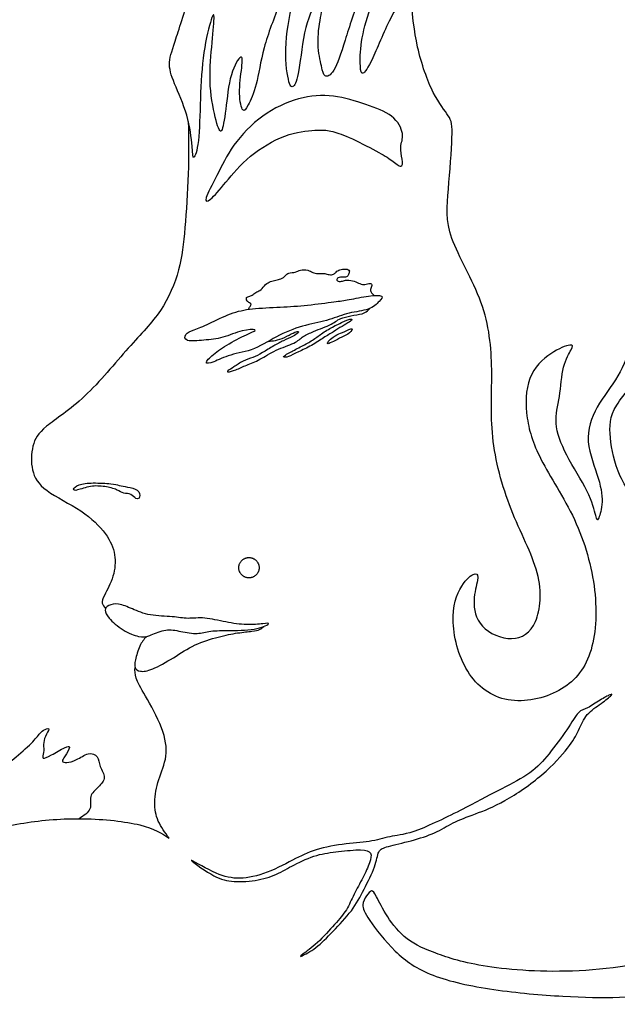
# Model space of a CAD drawing. Units: millimetres. Extents: x -104 to 101, y -71 to 75.
# Drawn here: x 62 to 77, y 17 to 41 of the extents above; entities that cross this region are included whole.
import ezdxf

# ---------------------------------------------------------------- set-up
doc = ezdxf.new("R2010")
doc.units = ezdxf.units.MM
doc.header["$MEASUREMENT"] = 0
doc.layers.add('DV1_Layer_1', color=7, linetype='Continuous')

msp = doc.modelspace()

# ---------------------------------------------------------------- linework, layer by layer
at = {"layer": 'DV1_Layer_1', "color": 5, "linetype": 'Continuous'}
for points, knots in [([(74.76, 49.101), (74.431, 48.708), (73.417, 47.556), (72.236, 46.709), (71.615, 46.417), (70.993, 46.125), (70.34, 45.966), (69.663, 45.566), (68.986, 45.167), (68.285, 44.528), (67.785, 43.941), (67.285, 43.355), (66.688, 42.285), (66.424, 41.355), (66.323, 41.039), (66.223, 40.723), (66.153, 40.556), (66.143, 40.393), (66.132, 40.23), (66.23, 39.91), (66.494, 39.341), (66.577, 39.053), (66.66, 38.765), (66.695, 38.473), (66.712, 38.275), (66.73, 38.077), (66.73, 37.973), (66.757, 37.99), (66.785, 38.008), (66.841, 38.147), (66.872, 38.414), (66.903, 38.681), (66.91, 39.077), (66.924, 39.476), (66.938, 39.876), (66.959, 40.278), (67.011, 40.636), (67.063, 40.994), (67.146, 41.306), (67.198, 41.466), (67.25, 41.626), (67.271, 41.633), (67.268, 41.497), (67.264, 41.362), (67.237, 41.084), (67.209, 40.775), (67.181, 40.466), (67.125, 39.785), (67.264, 39.133), (67.32, 38.921), (67.375, 38.709), (67.417, 38.612), (67.455, 38.667), (67.493, 38.723), (67.528, 38.931), (67.563, 39.206), (67.598, 39.48), (67.632, 39.82), (67.705, 40.074), (67.778, 40.327), (67.889, 40.494), (67.941, 40.521), (67.993, 40.549), (67.986, 40.438), (67.966, 40.254), (67.945, 40.07), (67.91, 39.813), (67.914, 39.605), (67.917, 39.397), (67.959, 39.237), (67.997, 39.188), (68.035, 39.14), (68.07, 39.202), (68.129, 39.317), (68.188, 39.431), (68.355, 39.765), (68.438, 40.403), (68.535, 40.761), (68.632, 41.119), (68.785, 41.514), (68.934, 41.879), (69.084, 42.244), (69.229, 42.577), (69.313, 42.712), (69.396, 42.848), (69.417, 42.785), (69.403, 42.657), (69.389, 42.528), (69.341, 42.334), (69.271, 42.018), (69.202, 41.702), (69.111, 41.264), (69.087, 40.876), (69.063, 40.487), (69.104, 40.146), (69.146, 39.962), (69.188, 39.778), (69.229, 39.751), (69.275, 39.789), (69.32, 39.827), (69.368, 39.931), (69.413, 40.205), (69.459, 40.48), (69.5, 40.924), (69.587, 41.268), (69.674, 41.612), (69.806, 41.855), (69.893, 41.959), (69.979, 42.063), (70.021, 42.028), (70.025, 41.942), (70.028, 41.855), (69.959, 41.577), (69.854, 40.827), (69.952, 40.438), (69.983, 40.299), (70.014, 40.16), (70.042, 39.994), (70.209, 40.049), (70.295, 40.195), (70.382, 40.341), (70.472, 40.605), (70.58, 40.949), (70.688, 41.292), (70.813, 41.716), (70.976, 42.077), (71.139, 42.438), (71.34, 42.737), (71.49, 42.941), (71.639, 43.146), (71.736, 43.257), (71.792, 43.289), (71.847, 43.32), (71.875, 43.223), (71.681, 42.903), (71.566, 42.653), (71.452, 42.403), (71.32, 42.063), (71.215, 41.754), (71.111, 41.445), (71.035, 41.167), (70.997, 40.917), (70.959, 40.667), (70.959, 40.445), (70.965, 40.303), (70.972, 40.16), (70.986, 40.098), (71.031, 40.115), (71.077, 40.133), (71.153, 40.23), (71.281, 40.508), (71.41, 40.785), (71.59, 41.244), (71.754, 41.549), (71.917, 41.855), (72.063, 42.007), (72.142, 42.06), (72.222, 42.112), (72.236, 42.063), (72.26, 41.834), (72.285, 41.605), (72.32, 41.195), (72.413, 40.775), (72.507, 40.355), (72.66, 39.924), (72.809, 39.629), (72.958, 39.334), (73.25, 39.015), (73.292, 38.806), (73.281, 38.487), (73.271, 38.167), (73.229, 37.633), (73.191, 37.192), (73.153, 36.751), (73.118, 36.404), (73.281, 35.942), (73.444, 35.48), (73.806, 34.904), (74.014, 34.331), (74.222, 33.758), (74.278, 33.189), (74.285, 32.63), (74.292, 32.071), (74.25, 31.522), (74.312, 30.928), (74.375, 30.335), (74.542, 29.696), (74.774, 29.109), (75.007, 28.522), (75.305, 27.988), (75.434, 27.498), (75.562, 27.008), (75.521, 26.564), (75.392, 26.272), (75.264, 25.981), (75.049, 25.842), (74.788, 25.838), (74.528, 25.835), (73.917, 26.099), (73.833, 26.585), (73.84, 26.797), (73.847, 27.008), (73.958, 27.37), (73.917, 27.536), (73.694, 27.397), (73.573, 27.227), (73.451, 27.057), (73.319, 26.786), (73.309, 26.394), (73.299, 26.002), (73.41, 25.488), (73.635, 25.088), (73.861, 24.689), (74.542, 24.12), (75.528, 24.3), (75.913, 24.491), (76.298, 24.682), (76.576, 24.974), (76.739, 25.394), (76.903, 25.814), (76.951, 26.363), (76.896, 26.949), (76.84, 27.536), (76.521, 28.786), (75.812, 29.842), (75.58, 30.276), (75.347, 30.71), (75.236, 31.05), (75.184, 31.404), (75.132, 31.758), (75.146, 32.494), (75.576, 32.897), (75.778, 33.032), (75.979, 33.168), (76.354, 33.307), (76.333, 33.182), (76.153, 32.904), (76.101, 32.692), (76.048, 32.48), (76.035, 32.196), (75.996, 31.953), (75.958, 31.71), (75.896, 31.508), (75.913, 31.272), (75.93, 31.036), (76.028, 30.765), (76.184, 30.467), (76.34, 30.168), (76.555, 29.842), (76.691, 29.567), (76.826, 29.293), (76.882, 29.071), (76.913, 28.949), (76.944, 28.828), (76.958, 28.786), (77.104, 29.182), (77.062, 29.612), (76.979, 29.887), (76.896, 30.161), (76.75, 30.494), (76.726, 30.807), (76.701, 31.119), (76.896, 31.703), (77.521, 32.453), (77.743, 33.036), (77.802, 33.289), (77.861, 33.543), (77.868, 33.758), (77.892, 33.873), (77.916, 33.987), (77.958, 34.001), (77.982, 33.97), (78.007, 33.939), (78.014, 33.862), (78.068, 33.645), (78.122, 33.428), (78.224, 33.069), (77.974, 32.368), (77.622, 32.025), (77.443, 31.732), (77.264, 31.439), (77.257, 31.196), (77.284, 30.908), (77.312, 30.619), (77.375, 30.286), (77.534, 29.942), (77.694, 29.599), (77.951, 29.244), (78.215, 28.922), (78.479, 28.599), (78.75, 28.307), (78.92, 28.033), (79.09, 27.758), (79.159, 27.501), (79.191, 27.258), (79.222, 27.015), (79.215, 26.786), (79.211, 26.654), (79.208, 26.522), (79.208, 26.488), (79.288, 26.515), (79.368, 26.543), (79.527, 26.633), (79.656, 26.863), (79.784, 27.092), (79.979, 27.828), (79.59, 28.564), (79.382, 28.935), (79.173, 29.307), (78.729, 30.057), (78.757, 30.668), (78.847, 30.949), (78.937, 31.23), (79.104, 31.487), (79.191, 31.716), (79.277, 31.946), (79.291, 32.348), (79.361, 32.362), (79.385, 32.279), (79.409, 32.196), (79.423, 32.022), (79.385, 31.807), (79.347, 31.591), (79.166, 31.078), (79.236, 30.453), (79.416, 30.206), (79.597, 29.96), (79.923, 29.779), (80.159, 29.623), (80.395, 29.467), (80.687, 29.203), (80.756, 28.856), (80.711, 28.609), (80.666, 28.363), (80.541, 28.043), (80.437, 27.72), (80.333, 27.397), (80.166, 26.745), (80.194, 26.175), (80.288, 25.89), (80.382, 25.606), (80.555, 25.321), (80.628, 25.297), (80.701, 25.272), (80.673, 25.509), (80.645, 25.783), (80.618, 26.057), (80.59, 26.37), (80.663, 26.623), (80.736, 26.877), (80.909, 27.071), (81.079, 27.283), (81.25, 27.495), (81.416, 27.724), (81.503, 27.977), (81.59, 28.231), (81.604, 28.786), (81.673, 28.814), (81.704, 28.72), (81.736, 28.626), (81.791, 28.224), (81.583, 27.328), (81.333, 26.814), (81.329, 26.522), (81.326, 26.231), (81.444, 25.904), (81.538, 25.599), (81.631, 25.293), (81.77, 24.724), (81.562, 23.953), (81.451, 23.8), (81.479, 23.755), (81.506, 23.71), (81.618, 23.696), (81.739, 23.783), (81.861, 23.87), (81.993, 24.057), (82.083, 24.255), (82.173, 24.453), (82.222, 24.661), (82.288, 24.755), (82.354, 24.849), (82.437, 24.828), (82.482, 24.738), (82.527, 24.647), (82.534, 24.488), (82.527, 24.255), (82.52, 24.023), (82.499, 23.717), (82.548, 23.443), (82.597, 23.168), (82.715, 22.925), (82.885, 22.783), (83.055, 22.641), (83.277, 22.599), (83.517, 22.516), (83.756, 22.432), (84.013, 22.307), (84.228, 22.297), (84.444, 22.287), (84.617, 22.391), (84.767, 22.571), (84.916, 22.752), (85.166, 23.266), (84.971, 23.696), (84.784, 23.901), (84.597, 24.106), (84.041, 24.495), (83.763, 24.939), (83.711, 25.21), (83.659, 25.481), (83.694, 25.8), (83.864, 26.109), (84.034, 26.418), (84.34, 26.717), (84.513, 26.977), (84.687, 27.238), (84.728, 27.46), (84.805, 27.79), (84.881, 28.119), (85.103, 28.994), (85.964, 29.592), (86.336, 29.991), (86.707, 30.39), (87.02, 30.89), (87.298, 31.623), (87.575, 32.355), (87.819, 33.321), (88.072, 34.334), (88.325, 35.348), (88.589, 36.411), (88.877, 37.004), (89.166, 37.598), (89.478, 37.723), (89.777, 37.81), (90.075, 37.897), (90.36, 37.945), (90.586, 38.192), (90.811, 38.438), (90.978, 38.883), (91.155, 39.331), (91.332, 39.778), (91.707, 40.681), (91.971, 41.445), (91.94, 41.966), (91.909, 42.487), (91.714, 43.146), (91.697, 43.709), (91.679, 44.271), (91.999, 45.202), (92.436, 46.181), (92.006, 47.278), (91.659, 47.865), (91.311, 48.452), (90.353, 49.701), (89.916, 52.118), (90.103, 54.201), (89.534, 54.979), (89.218, 55.316), (88.902, 55.652), (88.555, 55.937), (88.051, 56.128), (87.548, 56.319), (86.888, 56.416), (85.992, 56.413), (85.096, 56.409), (82.833, 56.201), (81.624, 55.798), (81.191, 55.573), (80.756, 55.347), (80.493, 55.097), (80.204, 54.767), (79.916, 54.437), (79.604, 54.028), (79.26, 53.562), (78.916, 53.097), (78.541, 52.576), (78.041, 52.121), (77.541, 51.667), (76.916, 51.278), (76.455, 50.92), (75.993, 50.562), (75.694, 50.236), (75.469, 49.969), (75.243, 49.701), (75.09, 49.493), (74.76, 49.101)], [0, 0, 0, 0, 0.005208, 0.010417, 0.010417, 0.010417, 0.015625, 0.015625, 0.015625, 0.020833, 0.020833, 0.020833, 0.026042, 0.03125, 0.03125, 0.03125, 0.036458, 0.036458, 0.036458, 0.041667, 0.046875, 0.046875, 0.046875, 0.052083, 0.052083, 0.052083, 0.057292, 0.057292, 0.057292, 0.0625, 0.0625, 0.0625, 0.067708, 0.067708, 0.067708, 0.072917, 0.072917, 0.072917, 0.078125, 0.078125, 0.078125, 0.083333, 0.083333, 0.083333, 0.088542, 0.088542, 0.088542, 0.09375, 0.098958, 0.098958, 0.098958, 0.104167, 0.104167, 0.104167, 0.109375, 0.109375, 0.109375, 0.114583, 0.114583, 0.114583, 0.119792, 0.119792, 0.119792, 0.125, 0.125, 0.125, 0.130208, 0.130208, 0.130208, 0.135417, 0.135417, 0.135417, 0.140625, 0.140625, 0.140625, 0.145833, 0.151042, 0.151042, 0.151042, 0.15625, 0.15625, 0.15625, 0.161458, 0.161458, 0.161458, 0.166667, 0.166667, 0.166667, 0.171875, 0.171875, 0.171875, 0.177083, 0.177083, 0.177083, 0.182292, 0.182292, 0.182292, 0.1875, 0.1875, 0.1875, 0.192708, 0.192708, 0.192708, 0.197917, 0.197917, 0.197917, 0.203125, 0.203125, 0.203125, 0.208333, 0.208333, 0.208333, 0.213542, 0.21875, 0.223958, 0.223958, 0.223958, 0.229167, 0.234375, 0.234375, 0.234375, 0.239583, 0.239583, 0.239583, 0.244792, 0.244792, 0.244792, 0.25, 0.25, 0.25, 0.255208, 0.255208, 0.255208, 0.260417, 0.265625, 0.265625, 0.265625, 0.270833, 0.270833, 0.270833, 0.276042, 0.276042, 0.276042, 0.28125, 0.28125, 0.28125, 0.286458, 0.286458, 0.286458, 0.291667, 0.291667, 0.291667, 0.296875, 0.296875, 0.296875, 0.302083, 0.302083, 0.302083, 0.307292, 0.307292, 0.307292, 0.3125, 0.3125, 0.3125, 0.317708, 0.317708, 0.317708, 0.322917, 0.328125, 0.328125, 0.328125, 0.333333, 0.333333, 0.333333, 0.338542, 0.338542, 0.338542, 0.34375, 0.34375, 0.34375, 0.348958, 0.348958, 0.348958, 0.354167, 0.354167, 0.354167, 0.359375, 0.359375, 0.359375, 0.364583, 0.364583, 0.364583, 0.369792, 0.369792, 0.369792, 0.375, 0.375, 0.375, 0.380208, 0.385417, 0.385417, 0.385417, 0.390625, 0.395833, 0.401042, 0.401042, 0.401042, 0.40625, 0.40625, 0.40625, 0.411458, 0.411458, 0.411458, 0.416667, 0.421875, 0.421875, 0.421875, 0.427083, 0.427083, 0.427083, 0.432292, 0.432292, 0.432292, 0.4375, 0.442708, 0.442708, 0.442708, 0.447917, 0.447917, 0.447917, 0.453125, 0.458333, 0.458333, 0.458333, 0.463542, 0.46875, 0.473958, 0.473958, 0.473958, 0.479167, 0.479167, 0.479167, 0.484375, 0.484375, 0.484375, 0.489583, 0.489583, 0.489583, 0.494792, 0.494792, 0.494792, 0.5, 0.5, 0.5, 0.505208, 0.510417, 0.515625, 0.515625, 0.515625, 0.520833, 0.520833, 0.520833, 0.526042, 0.53125, 0.536458, 0.536458, 0.536458, 0.541667, 0.541667, 0.541667, 0.546875, 0.546875, 0.546875, 0.552083, 0.552083, 0.552083, 0.557292, 0.557292, 0.5625, 0.5625, 0.5625, 0.567708, 0.567708, 0.567708, 0.572917, 0.572917, 0.572917, 0.578125, 0.578125, 0.578125, 0.583333, 0.583333, 0.583333, 0.588542, 0.588542, 0.588542, 0.59375, 0.59375, 0.59375, 0.598958, 0.598958, 0.598958, 0.604167, 0.604167, 0.604167, 0.609375, 0.614583, 0.614583, 0.614583, 0.619792, 0.625, 0.625, 0.625, 0.630208, 0.630208, 0.630208, 0.635417, 0.640625, 0.640625, 0.640625, 0.645833, 0.645833, 0.645833, 0.651042, 0.65625, 0.65625, 0.65625, 0.661458, 0.661458, 0.661458, 0.666667, 0.671875, 0.671875, 0.671875, 0.677083, 0.677083, 0.677083, 0.682292, 0.6875, 0.6875, 0.6875, 0.692708, 0.692708, 0.692708, 0.697917, 0.697917, 0.697917, 0.703125, 0.703125, 0.703125, 0.708333, 0.708333, 0.708333, 0.713542, 0.713542, 0.713542, 0.71875, 0.723958, 0.723958, 0.723958, 0.729167, 0.734375, 0.739583, 0.739583, 0.739583, 0.744792, 0.744792, 0.744792, 0.75, 0.755208, 0.760417, 0.760417, 0.760417, 0.765625, 0.765625, 0.765625, 0.770833, 0.770833, 0.770833, 0.776042, 0.776042, 0.776042, 0.78125, 0.78125, 0.78125, 0.786458, 0.786458, 0.786458, 0.791667, 0.791667, 0.791667, 0.796875, 0.796875, 0.796875, 0.802083, 0.802083, 0.802083, 0.807292, 0.807292, 0.807292, 0.8125, 0.8125, 0.8125, 0.817708, 0.822917, 0.822917, 0.822917, 0.828125, 0.833333, 0.833333, 0.833333, 0.838542, 0.838542, 0.838542, 0.84375, 0.84375, 0.84375, 0.848958, 0.848958, 0.848958, 0.854167, 0.859375, 0.859375, 0.859375, 0.864583, 0.864583, 0.864583, 0.869792, 0.869792, 0.869792, 0.875, 0.875, 0.875, 0.880208, 0.880208, 0.880208, 0.885417, 0.885417, 0.885417, 0.890625, 0.890625, 0.890625, 0.895833, 0.901042, 0.901042, 0.901042, 0.90625, 0.90625, 0.90625, 0.911458, 0.916667, 0.921875, 0.921875, 0.921875, 0.927083, 0.932292, 0.9375, 0.942708, 0.942708, 0.942708, 0.947917, 0.947917, 0.947917, 0.953125, 0.953125, 0.953125, 0.958333, 0.963542, 0.963542, 0.963542, 0.96875, 0.96875, 0.96875, 0.973958, 0.973958, 0.973958, 0.979167, 0.979167, 0.979167, 0.984375, 0.984375, 0.984375, 0.989583, 0.989583, 0.989583, 1, 1, 1, 1]), ([(69.811, 38.677), (69.622, 38.667), (69.349, 38.636), (68.76, 38.418), (68.444, 38.23), (68.188, 38.017), (67.931, 37.804), (67.734, 37.565), (67.405, 37.17), (67.273, 37.014), (67.181, 36.938), (67.09, 36.862), (67.038, 36.865), (67.07, 36.974), (67.103, 37.084), (67.221, 37.298), (67.341, 37.536), (67.46, 37.773), (67.582, 38.033), (67.959, 38.56), (68.216, 38.826), (68.501, 39.033), (68.787, 39.239), (69.103, 39.384), (69.406, 39.467), (69.709, 39.55), (70, 39.571), (70.568, 39.502), (70.845, 39.412), (71.358, 39.239), (71.594, 39.156), (71.919, 38.899), (72.009, 38.726), (72.028, 38.591), (72.048, 38.456), (71.996, 38.359), (71.985, 38.255), (71.975, 38.151), (72.006, 38.04), (72.037, 37.849), (72.037, 37.77), (71.992, 37.768), (71.947, 37.766), (71.857, 37.842), (71.758, 37.913), (71.66, 37.984), (71.552, 38.05), (71.36, 38.154), (71.168, 38.258), (70.89, 38.4), (70.478, 38.584), (70.343, 38.625), (70.223, 38.651), (70.104, 38.677), (70, 38.688), (69.811, 38.677)], [0, 0, 0, 0, 0.045455, 0.045455, 0.090909, 0.090909, 0.090909, 0.136364, 0.136364, 0.181818, 0.181818, 0.181818, 0.227273, 0.227273, 0.227273, 0.272727, 0.272727, 0.272727, 0.318182, 0.318182, 0.363636, 0.363636, 0.363636, 0.409091, 0.409091, 0.409091, 0.454545, 0.454545, 0.5, 0.5, 0.545455, 0.545455, 0.590909, 0.590909, 0.590909, 0.636364, 0.636364, 0.636364, 0.681818, 0.681818, 0.727273, 0.727273, 0.727273, 0.772727, 0.772727, 0.772727, 0.818182, 0.818182, 0.818182, 0.863636, 0.863636, 0.909091, 0.909091, 0.909091, 1, 1, 1, 1]), ([(66.618, 38.895), (66.624, 38.465), (66.63, 38.035), (66.615, 37.575), (66.601, 37.114), (66.566, 36.623), (66.498, 35.812), (66.465, 35.491), (66.278, 34.805), (66.123, 34.44), (65.699, 33.809), (65.43, 33.545), (65.1, 33.172), (64.77, 32.8), (64.379, 32.319), (64.002, 31.965), (63.624, 31.61), (63.259, 31.382), (63.037, 31.2), (62.815, 31.018), (62.735, 30.883), (62.691, 30.701), (62.646, 30.519), (62.638, 30.291), (62.726, 29.901), (62.823, 29.739), (63.047, 29.575), (63.271, 29.411), (63.622, 29.246), (63.899, 29.062), (64.176, 28.879), (64.379, 28.676), (64.517, 28.49), (64.654, 28.304), (64.725, 28.133), (64.754, 27.957), (64.782, 27.78), (64.768, 27.597), (64.713, 27.416), (64.657, 27.235), (64.56, 27.055), (64.504, 26.942), (64.447, 26.829), (64.432, 26.782), (64.442, 26.735), (64.453, 26.688), (64.491, 26.642), (64.528, 26.595)], [0, 0, 0, 0, 0.055556, 0.055556, 0.055556, 0.111111, 0.111111, 0.166667, 0.166667, 0.222222, 0.222222, 0.277778, 0.277778, 0.277778, 0.333333, 0.333333, 0.333333, 0.388889, 0.388889, 0.388889, 0.444444, 0.444444, 0.444444, 0.5, 0.5, 0.555556, 0.555556, 0.555556, 0.611111, 0.611111, 0.611111, 0.666667, 0.666667, 0.666667, 0.722222, 0.722222, 0.722222, 0.777778, 0.777778, 0.777778, 0.833333, 0.833333, 0.833333, 0.888889, 0.888889, 0.888889, 1, 1, 1, 1]), ([(68.142, 34.153), (68.153, 34.177), (68.164, 34.201), (68.178, 34.223), (68.192, 34.246), (68.211, 34.266), (68.209, 34.28), (68.206, 34.294), (68.184, 34.303), (68.161, 34.316), (68.139, 34.329), (68.116, 34.347), (68.101, 34.371), (68.086, 34.395), (68.078, 34.427), (68.092, 34.448), (68.106, 34.468), (68.141, 34.479), (68.171, 34.489), (68.201, 34.499), (68.226, 34.509), (68.253, 34.527), (68.28, 34.545), (68.311, 34.572), (68.345, 34.591), (68.38, 34.61), (68.419, 34.62), (68.456, 34.652), (68.494, 34.684), (68.529, 34.738), (68.569, 34.777), (68.609, 34.816), (68.654, 34.839), (68.697, 34.856), (68.741, 34.872), (68.785, 34.882), (68.872, 34.898), (68.915, 34.904), (69, 34.943), (69.042, 34.976), (69.071, 35.004), (69.1, 35.032), (69.116, 35.054), (69.159, 35.067), (69.202, 35.079), (69.272, 35.081), (69.322, 35.094), (69.373, 35.107), (69.404, 35.133), (69.456, 35.145), (69.508, 35.157), (69.581, 35.156), (69.635, 35.142), (69.689, 35.128), (69.723, 35.101), (69.762, 35.084), (69.801, 35.067), (69.845, 35.06), (69.892, 35.06), (69.94, 35.059), (69.991, 35.064), (70.076, 35.056), (70.11, 35.043), (70.148, 35.035), (70.186, 35.027), (70.229, 35.023), (70.262, 35.03), (70.295, 35.038), (70.318, 35.056), (70.362, 35.101), (70.382, 35.127), (70.418, 35.143), (70.454, 35.16), (70.506, 35.167), (70.548, 35.169), (70.591, 35.171), (70.624, 35.168), (70.647, 35.16), (70.671, 35.151), (70.685, 35.136), (70.689, 35.092), (70.679, 35.062), (70.668, 35.036), (70.657, 35.009), (70.644, 34.986), (70.613, 34.975), (70.582, 34.965), (70.533, 34.967), (70.491, 34.966), (70.448, 34.965), (70.41, 34.959), (70.389, 34.941), (70.369, 34.923), (70.364, 34.892), (70.408, 34.858), (70.457, 34.855), (70.491, 34.861), (70.526, 34.866), (70.546, 34.88), (70.591, 34.886), (70.637, 34.892), (70.708, 34.889), (70.767, 34.876), (70.827, 34.863), (70.875, 34.839), (70.919, 34.818), (70.963, 34.798), (71.004, 34.779), (71.048, 34.78), (71.093, 34.781), (71.14, 34.801), (71.18, 34.806), (71.219, 34.811), (71.251, 34.8), (71.259, 34.75), (71.237, 34.71), (71.219, 34.641), (71.223, 34.612), (71.236, 34.588), (71.249, 34.564), (71.271, 34.545), (71.285, 34.532), (71.3, 34.518), (71.308, 34.51), (71.315, 34.502)], [0, 0, 0, 0, 0.022222, 0.022222, 0.022222, 0.044444, 0.044444, 0.044444, 0.066667, 0.066667, 0.066667, 0.088889, 0.088889, 0.088889, 0.111111, 0.111111, 0.111111, 0.133333, 0.133333, 0.133333, 0.155556, 0.155556, 0.155556, 0.177778, 0.177778, 0.177778, 0.2, 0.2, 0.2, 0.222222, 0.222222, 0.222222, 0.244444, 0.244444, 0.244444, 0.266667, 0.266667, 0.288889, 0.288889, 0.311111, 0.311111, 0.311111, 0.333333, 0.333333, 0.333333, 0.355556, 0.355556, 0.355556, 0.377778, 0.377778, 0.377778, 0.4, 0.4, 0.4, 0.422222, 0.422222, 0.422222, 0.444444, 0.444444, 0.444444, 0.466667, 0.466667, 0.488889, 0.488889, 0.488889, 0.511111, 0.511111, 0.511111, 0.533333, 0.533333, 0.555556, 0.555556, 0.555556, 0.577778, 0.577778, 0.577778, 0.6, 0.6, 0.6, 0.622222, 0.622222, 0.644444, 0.644444, 0.644444, 0.666667, 0.666667, 0.666667, 0.688889, 0.688889, 0.688889, 0.711111, 0.711111, 0.711111, 0.733333, 0.733333, 0.755556, 0.755556, 0.755556, 0.777778, 0.777778, 0.777778, 0.8, 0.8, 0.8, 0.822222, 0.822222, 0.822222, 0.844444, 0.844444, 0.844444, 0.866667, 0.866667, 0.866667, 0.888889, 0.888889, 0.911111, 0.911111, 0.933333, 0.933333, 0.933333, 0.955556, 0.955556, 0.955556, 1, 1, 1, 1]), ([(70.291, 34.341), (70.121, 34.319), (69.868, 34.284), (69.633, 34.26), (69.397, 34.236), (69.179, 34.222), (68.941, 34.21), (68.704, 34.197), (68.448, 34.187), (68.238, 34.165), (68.028, 34.142), (67.866, 34.107), (67.685, 34.04), (67.505, 33.972), (67.308, 33.872), (66.989, 33.723), (66.868, 33.674), (66.769, 33.636), (66.67, 33.598), (66.594, 33.57), (66.556, 33.52), (66.518, 33.47), (66.518, 33.397), (66.684, 33.342), (66.85, 33.359), (67.012, 33.375), (67.173, 33.39), (67.329, 33.404), (67.491, 33.449), (67.654, 33.494), (67.824, 33.57), (67.976, 33.608), (68.129, 33.647), (68.264, 33.647), (68.299, 33.635), (68.333, 33.622), (68.268, 33.598), (68.138, 33.537), (68.008, 33.477), (67.814, 33.38), (67.651, 33.285), (67.488, 33.189), (67.356, 33.096), (67.252, 33.011), (67.148, 32.926), (67.072, 32.85), (67.072, 32.815), (67.072, 32.78), (67.148, 32.787), (67.259, 32.829), (67.37, 32.87), (67.516, 32.947), (67.692, 32.999), (67.869, 33.051), (68.077, 33.078), (68.287, 33.163), (68.496, 33.248), (68.708, 33.39), (68.926, 33.501), (69.144, 33.612), (69.369, 33.692), (69.582, 33.749), (69.795, 33.806), (69.996, 33.841), (70.175, 33.893), (70.353, 33.945), (70.509, 34.014), (70.679, 34.055), (70.849, 34.097), (71.032, 34.111), (71.166, 34.159), (71.299, 34.208), (71.382, 34.291), (71.443, 34.355), (71.504, 34.419), (71.542, 34.464), (71.498, 34.487), (71.455, 34.509), (71.33, 34.509), (71.173, 34.489), (71.015, 34.468), (70.824, 34.426), (70.686, 34.4), (70.547, 34.374), (70.461, 34.364), (70.291, 34.341)], [0, 0, 0, 0, 0.033333, 0.033333, 0.033333, 0.066667, 0.066667, 0.066667, 0.1, 0.1, 0.1, 0.133333, 0.133333, 0.133333, 0.166667, 0.166667, 0.2, 0.2, 0.2, 0.233333, 0.233333, 0.233333, 0.266667, 0.266667, 0.3, 0.3, 0.3, 0.333333, 0.333333, 0.333333, 0.366667, 0.366667, 0.366667, 0.4, 0.4, 0.4, 0.433333, 0.433333, 0.433333, 0.466667, 0.466667, 0.466667, 0.5, 0.5, 0.5, 0.533333, 0.533333, 0.533333, 0.566667, 0.566667, 0.566667, 0.6, 0.6, 0.6, 0.633333, 0.633333, 0.633333, 0.666667, 0.666667, 0.666667, 0.7, 0.7, 0.7, 0.733333, 0.733333, 0.733333, 0.766667, 0.766667, 0.766667, 0.8, 0.8, 0.8, 0.833333, 0.833333, 0.833333, 0.866667, 0.866667, 0.866667, 0.9, 0.9, 0.9, 0.933333, 0.933333, 0.933333, 1, 1, 1, 1]), ([(68.642, 33.345), (68.697, 33.35), (68.752, 33.356), (68.82, 33.37), (68.888, 33.385), (68.969, 33.408), (69.129, 33.479), (69.209, 33.526), (69.269, 33.555), (69.328, 33.585), (69.367, 33.597), (69.389, 33.597), (69.41, 33.596), (69.413, 33.583), (69.367, 33.537), (69.318, 33.504), (69.186, 33.435), (69.103, 33.399), (68.943, 33.324), (68.865, 33.284), (68.775, 33.231), (68.685, 33.177), (68.582, 33.111), (68.493, 33.059), (68.403, 33.007), (68.327, 32.968), (68.247, 32.938), (68.167, 32.908), (68.084, 32.885), (68.001, 32.843), (67.919, 32.801), (67.837, 32.74), (67.771, 32.698), (67.705, 32.655), (67.655, 32.631), (67.599, 32.589), (67.594, 32.571), (67.663, 32.575), (67.738, 32.596), (67.821, 32.628), (67.903, 32.66), (67.993, 32.704), (68.094, 32.746), (68.195, 32.787), (68.306, 32.827), (68.551, 32.958), (68.685, 33.049), (68.839, 33.12), (68.994, 33.191), (69.169, 33.244), (69.283, 33.3), (69.397, 33.357), (69.449, 33.418), (69.522, 33.467), (69.596, 33.517), (69.692, 33.555), (69.864, 33.625), (69.94, 33.656), (70.093, 33.717), (70.169, 33.747), (70.227, 33.777), (70.286, 33.808), (70.326, 33.839), (70.367, 33.866), (70.409, 33.893), (70.452, 33.916), (70.6, 33.961), (70.704, 33.984), (70.803, 34.002), (70.902, 34.02), (70.996, 34.034), (71.064, 34.063), (71.132, 34.092), (71.174, 34.136), (71.215, 34.18)], [0, 0, 0, 0, 0.034483, 0.034483, 0.034483, 0.068966, 0.068966, 0.103448, 0.103448, 0.103448, 0.137931, 0.137931, 0.137931, 0.172414, 0.172414, 0.206897, 0.206897, 0.241379, 0.241379, 0.275862, 0.275862, 0.275862, 0.310345, 0.310345, 0.310345, 0.344828, 0.344828, 0.344828, 0.37931, 0.37931, 0.37931, 0.413793, 0.413793, 0.413793, 0.448276, 0.448276, 0.482759, 0.482759, 0.517241, 0.517241, 0.517241, 0.551724, 0.551724, 0.551724, 0.586207, 0.586207, 0.62069, 0.62069, 0.62069, 0.655172, 0.655172, 0.655172, 0.689655, 0.689655, 0.689655, 0.724138, 0.724138, 0.758621, 0.758621, 0.793103, 0.793103, 0.793103, 0.827586, 0.827586, 0.827586, 0.862069, 0.862069, 0.896552, 0.896552, 0.896552, 0.931034, 0.931034, 0.931034, 1, 1, 1, 1]), ([(70.492, 33.82), (70.441, 33.797), (70.356, 33.755), (70.263, 33.705), (70.171, 33.655), (70.07, 33.595), (69.901, 33.481), (69.834, 33.426), (69.754, 33.375), (69.675, 33.323), (69.584, 33.274), (69.385, 33.17), (69.277, 33.116), (69.199, 33.073), (69.121, 33.031), (69.072, 33.002), (69.02, 32.962), (69.017, 32.951), (69.05, 32.94), (69.086, 32.939), (69.149, 32.961), (69.211, 32.983), (69.3, 33.029), (69.402, 33.078), (69.505, 33.127), (69.623, 33.18), (69.842, 33.304), (69.945, 33.374), (70.037, 33.434), (70.129, 33.493), (70.21, 33.542), (70.286, 33.589), (70.362, 33.636), (70.433, 33.681), (70.502, 33.723), (70.571, 33.765), (70.639, 33.803), (70.685, 33.833), (70.731, 33.863), (70.757, 33.885), (70.752, 33.897), (70.747, 33.908), (70.712, 33.909), (70.643, 33.89), (70.608, 33.871), (70.583, 33.86), (70.558, 33.848), (70.542, 33.843), (70.492, 33.82)], [0, 0, 0, 0, 0.052632, 0.052632, 0.052632, 0.105263, 0.105263, 0.157895, 0.157895, 0.157895, 0.210526, 0.210526, 0.263158, 0.263158, 0.263158, 0.315789, 0.315789, 0.368421, 0.368421, 0.421053, 0.421053, 0.421053, 0.473684, 0.473684, 0.473684, 0.526316, 0.526316, 0.578947, 0.578947, 0.578947, 0.631579, 0.631579, 0.631579, 0.684211, 0.684211, 0.684211, 0.736842, 0.736842, 0.736842, 0.789474, 0.789474, 0.789474, 0.842105, 0.842105, 0.894737, 0.894737, 0.894737, 1, 1, 1, 1]), ([(70.749, 33.664), (70.725, 33.67), (70.641, 33.627), (70.569, 33.594), (70.496, 33.562), (70.434, 33.541), (70.31, 33.477), (70.248, 33.433), (70.207, 33.396), (70.167, 33.359), (70.149, 33.329), (70.139, 33.309), (70.129, 33.289), (70.127, 33.279), (70.151, 33.285), (70.176, 33.291), (70.226, 33.312), (70.288, 33.342), (70.35, 33.373), (70.424, 33.414), (70.567, 33.486), (70.637, 33.516), (70.688, 33.559), (70.74, 33.602), (70.774, 33.658), (70.749, 33.664)], [0, 0, 0, 0, 0.1, 0.1, 0.1, 0.2, 0.2, 0.3, 0.3, 0.3, 0.4, 0.4, 0.4, 0.5, 0.5, 0.5, 0.6, 0.6, 0.6, 0.7, 0.7, 0.8, 0.8, 0.8, 1, 1, 1, 1]), ([(64.656, 29.747), (64.543, 29.759), (64.366, 29.77), (64.216, 29.768), (64.065, 29.766), (63.94, 29.752), (63.855, 29.721), (63.77, 29.69), (63.725, 29.641), (63.718, 29.612), (63.711, 29.582), (63.743, 29.572), (63.899, 29.61), (64.023, 29.659), (64.269, 29.7), (64.391, 29.693), (64.505, 29.676), (64.619, 29.659), (64.727, 29.631), (64.805, 29.598), (64.882, 29.565), (64.931, 29.527), (64.988, 29.511), (65.045, 29.496), (65.111, 29.503), (65.163, 29.479), (65.215, 29.454), (65.253, 29.399), (65.333, 29.357), (65.374, 29.371), (65.388, 29.416), (65.402, 29.461), (65.388, 29.537), (65.329, 29.584), (65.271, 29.631), (65.167, 29.648), (65.082, 29.664), (64.997, 29.679), (64.931, 29.693), (64.874, 29.707), (64.817, 29.721), (64.768, 29.735), (64.656, 29.747)], [0, 0, 0, 0, 0.0625, 0.0625, 0.0625, 0.125, 0.125, 0.125, 0.1875, 0.1875, 0.1875, 0.25, 0.25, 0.3125, 0.3125, 0.375, 0.375, 0.375, 0.4375, 0.4375, 0.4375, 0.5, 0.5, 0.5, 0.5625, 0.5625, 0.5625, 0.625, 0.625, 0.6875, 0.6875, 0.6875, 0.75, 0.75, 0.75, 0.8125, 0.8125, 0.8125, 0.875, 0.875, 0.875, 1, 1, 1, 1]), ([(58.758, 18.157), (58.656, 18.224), (58.554, 18.29), (58.499, 18.367), (58.445, 18.443), (58.438, 18.53), (58.393, 18.584), (58.348, 18.637), (58.265, 18.658), (58.194, 18.696), (58.123, 18.734), (58.064, 18.79), (58.041, 18.87), (58.019, 18.949), (58.033, 19.053), (58.01, 19.155), (57.988, 19.258), (57.929, 19.358), (57.828, 19.549), (57.787, 19.639), (57.797, 19.777), (57.849, 19.826), (57.811, 20.165), (57.721, 20.456), (57.617, 20.746), (57.513, 21.035), (57.395, 21.323), (57.279, 21.53), (57.163, 21.738), (57.049, 21.867), (56.943, 21.939), (56.837, 22.012), (56.74, 22.029), (56.695, 22.01), (56.65, 21.991), (56.657, 21.936), (56.642, 21.879), (56.626, 21.822), (56.588, 21.763), (56.482, 21.716), (56.377, 21.669), (56.203, 21.634), (55.926, 21.697), (55.822, 21.794), (55.76, 21.872), (55.698, 21.95), (55.677, 22.009), (55.715, 22.13), (55.774, 22.192), (55.801, 22.345), (55.77, 22.435), (55.727, 22.487), (55.684, 22.539), (55.628, 22.553), (55.351, 22.48), (55.129, 22.393), (54.953, 22.357), (54.776, 22.32), (54.644, 22.334), (54.495, 22.281), (54.346, 22.227), (54.18, 22.106), (53.941, 21.984), (53.868, 21.984), (53.802, 21.901), (53.809, 21.818), (53.83, 21.688), (53.851, 21.558), (53.885, 21.381), (53.927, 21.253), (53.969, 21.125), (54.017, 21.045), (53.983, 21.054), (53.948, 21.063), (53.83, 21.16), (53.685, 21.26), (53.539, 21.361), (53.366, 21.465), (53.16, 21.56), (52.953, 21.655), (52.714, 21.742), (52.299, 21.967), (52.122, 22.106), (51.997, 22.196), (51.872, 22.286), (51.8, 22.327), (51.807, 22.431), (51.886, 22.494), (52.056, 22.66), (52.146, 22.764), (52.189, 22.892), (52.233, 23.02), (52.229, 23.173), (52.248, 23.317), (52.267, 23.46), (52.309, 23.595), (52.435, 23.805), (52.562, 24.015), (52.773, 24.299), (52.884, 24.495), (52.995, 24.69), (53.005, 24.798), (53.038, 24.891), (53.071, 24.985), (53.127, 25.065), (53.189, 25.158), (53.251, 25.252), (53.321, 25.359), (53.357, 25.489), (53.393, 25.619), (53.397, 25.771), (53.428, 25.863), (53.459, 25.955), (53.518, 25.986), (53.671, 25.886), (53.764, 25.754), (53.827, 25.645), (53.889, 25.536), (53.92, 25.449), (54.093, 25.359), (54.235, 25.356), (54.402, 25.39), (54.568, 25.425), (54.759, 25.498), (54.927, 25.563), (55.095, 25.629), (55.24, 25.688), (55.49, 25.837), (55.594, 25.927), (55.639, 26.002), (55.684, 26.076), (55.67, 26.135), (55.58, 26.225), (55.427, 26.288), (55.455, 26.412), (55.476, 26.504), (55.497, 26.596), (55.524, 26.717), (55.646, 26.897), (55.739, 26.956), (55.834, 27.086), (55.93, 27.216), (56.027, 27.417), (56.117, 27.571), (56.207, 27.725), (56.29, 27.833), (56.394, 27.902), (56.498, 27.971), (56.623, 28.003), (56.702, 28.055), (56.782, 28.107), (56.817, 28.179), (56.869, 28.233), (56.921, 28.287), (56.99, 28.321), (57.149, 28.29), (57.239, 28.224), (57.322, 28.167), (57.406, 28.11), (57.482, 28.061), (57.614, 28.072), (57.669, 28.131), (57.757, 28.11), (57.846, 28.089), (57.967, 27.989), (58.286, 27.798), (58.483, 27.708), (58.625, 27.644), (58.767, 27.58), (58.854, 27.542), (58.973, 27.542), (59.093, 27.542), (59.245, 27.58), (59.519, 27.774), (59.64, 27.93), (59.897, 28.117), (60.167, 28.179), (60.458, 28.283), (60.6, 28.302), (60.742, 28.321), (60.881, 28.307), (61.127, 28.29), (61.234, 28.287), (61.288, 28.19), (61.342, 28.093), (61.342, 27.902), (61.378, 27.739), (61.414, 27.576), (61.56, 27.306), (61.664, 27.036), (61.646, 26.939), (61.629, 26.842), (61.542, 26.783), (61.397, 26.679), (61.252, 26.575), (61.047, 26.426), (60.928, 26.298), (60.808, 26.17), (60.773, 26.062), (60.773, 25.931), (60.773, 25.799), (60.808, 25.643), (60.86, 25.524), (60.912, 25.404), (60.981, 25.321), (61.023, 25.22), (61.064, 25.12), (61.078, 25.002), (61.089, 24.922), (61.099, 24.843), (61.106, 24.801), (61.165, 24.798), (61.217, 24.836), (61.245, 24.903), (61.272, 24.971), (61.276, 25.068), (61.245, 25.293), (61.21, 25.421), (61.205, 25.536), (61.199, 25.65), (61.224, 25.751), (61.279, 25.844), (61.335, 25.938), (61.421, 26.024), (61.48, 26.092), (61.539, 26.159), (61.57, 26.208), (61.643, 26.277), (61.685, 26.298), (61.757, 26.249), (61.789, 26.18), (61.802, 26.071), (61.816, 25.962), (61.813, 25.813), (61.79, 25.667), (61.768, 25.522), (61.726, 25.38), (61.714, 25.224), (61.702, 25.068), (61.719, 24.898), (61.69, 24.741), (61.66, 24.583), (61.584, 24.437), (61.511, 24.299), (61.439, 24.16), (61.369, 24.029), (61.248, 23.72), (61.196, 23.543), (61.054, 23.242), (60.964, 23.117), (60.879, 23.017), (60.794, 22.916), (60.714, 22.84), (60.676, 22.729), (60.718, 22.695), (60.808, 22.705), (60.898, 22.715), (61.037, 22.771), (61.12, 22.799), (61.203, 22.826), (61.231, 22.826), (61.226, 22.778), (61.22, 22.729), (61.182, 22.632), (61.184, 22.554), (61.186, 22.476), (61.227, 22.417), (61.328, 22.397), (61.387, 22.435), (61.454, 22.45), (61.522, 22.466), (61.598, 22.459), (61.683, 22.468), (61.768, 22.476), (61.861, 22.501), (62.003, 22.591), (62.052, 22.657), (62.17, 22.766), (62.287, 22.875), (62.475, 23.027), (62.601, 23.149), (62.727, 23.27), (62.793, 23.36), (62.849, 23.422), (62.904, 23.485), (62.949, 23.519), (62.998, 23.543), (63.046, 23.568), (63.098, 23.582), (63.096, 23.55), (63.095, 23.519), (63.039, 23.443), (63.006, 23.37), (62.973, 23.298), (62.963, 23.228), (62.961, 23.161), (62.96, 23.093), (62.967, 23.027), (62.958, 22.963), (62.949, 22.899), (62.925, 22.837), (62.951, 22.823), (62.977, 22.809), (63.053, 22.844), (63.159, 22.901), (63.264, 22.958), (63.4, 23.038), (63.576, 23.124), (63.618, 23.131), (63.611, 23.086), (63.604, 23.041), (63.549, 22.944), (63.505, 22.877), (63.462, 22.809), (63.431, 22.771), (63.436, 22.745), (63.441, 22.719), (63.483, 22.705), (63.547, 22.708), (63.611, 22.712), (63.698, 22.733), (63.793, 22.781), (63.888, 22.83), (63.992, 22.906), (64.087, 22.927), (64.183, 22.948), (64.269, 22.913), (64.313, 22.851), (64.356, 22.788), (64.356, 22.698), (64.425, 22.514), (64.494, 22.421), (64.494, 22.248), (64.425, 22.168), (64.266, 22.016), (64.176, 21.943), (64.151, 21.848), (64.127, 21.752), (64.169, 21.634), (64.131, 21.538), (64.093, 21.441), (63.975, 21.366), (63.857, 21.291)], [0, 0, 0, 0, 0.007752, 0.007752, 0.007752, 0.015504, 0.015504, 0.015504, 0.023256, 0.023256, 0.023256, 0.031008, 0.031008, 0.031008, 0.03876, 0.03876, 0.03876, 0.046512, 0.046512, 0.054264, 0.054264, 0.062016, 0.062016, 0.069767, 0.069767, 0.069767, 0.077519, 0.077519, 0.077519, 0.085271, 0.085271, 0.085271, 0.093023, 0.093023, 0.093023, 0.100775, 0.100775, 0.100775, 0.108527, 0.108527, 0.108527, 0.116279, 0.116279, 0.124031, 0.124031, 0.124031, 0.131783, 0.131783, 0.139535, 0.139535, 0.147287, 0.147287, 0.147287, 0.155039, 0.155039, 0.162791, 0.162791, 0.162791, 0.170543, 0.170543, 0.170543, 0.178295, 0.178295, 0.186047, 0.186047, 0.193798, 0.193798, 0.193798, 0.20155, 0.20155, 0.20155, 0.209302, 0.209302, 0.209302, 0.217054, 0.217054, 0.217054, 0.224806, 0.224806, 0.224806, 0.232558, 0.232558, 0.24031, 0.24031, 0.24031, 0.248062, 0.248062, 0.255814, 0.255814, 0.263566, 0.263566, 0.263566, 0.271318, 0.271318, 0.271318, 0.27907, 0.27907, 0.27907, 0.286822, 0.286822, 0.286822, 0.294574, 0.294574, 0.294574, 0.302326, 0.302326, 0.302326, 0.310078, 0.310078, 0.310078, 0.317829, 0.317829, 0.317829, 0.325581, 0.325581, 0.333333, 0.333333, 0.333333, 0.341085, 0.341085, 0.348837, 0.348837, 0.348837, 0.356589, 0.356589, 0.356589, 0.364341, 0.364341, 0.372093, 0.372093, 0.372093, 0.379845, 0.379845, 0.387597, 0.395349, 0.395349, 0.395349, 0.403101, 0.403101, 0.410853, 0.410853, 0.410853, 0.418605, 0.418605, 0.418605, 0.426357, 0.426357, 0.426357, 0.434109, 0.434109, 0.434109, 0.44186, 0.44186, 0.44186, 0.449612, 0.449612, 0.457364, 0.457364, 0.457364, 0.465116, 0.465116, 0.472868, 0.472868, 0.472868, 0.48062, 0.48062, 0.488372, 0.488372, 0.488372, 0.496124, 0.496124, 0.496124, 0.503876, 0.503876, 0.511628, 0.511628, 0.51938, 0.527132, 0.527132, 0.527132, 0.534884, 0.534884, 0.542636, 0.542636, 0.542636, 0.550388, 0.550388, 0.550388, 0.55814, 0.565891, 0.565891, 0.565891, 0.573643, 0.573643, 0.573643, 0.581395, 0.581395, 0.581395, 0.589147, 0.589147, 0.589147, 0.596899, 0.596899, 0.596899, 0.604651, 0.604651, 0.604651, 0.612403, 0.612403, 0.612403, 0.620155, 0.620155, 0.627907, 0.627907, 0.627907, 0.635659, 0.635659, 0.643411, 0.643411, 0.643411, 0.651163, 0.651163, 0.651163, 0.658915, 0.658915, 0.658915, 0.666667, 0.666667, 0.674419, 0.674419, 0.682171, 0.682171, 0.682171, 0.689922, 0.689922, 0.689922, 0.697674, 0.697674, 0.697674, 0.705426, 0.705426, 0.705426, 0.713178, 0.713178, 0.713178, 0.72093, 0.72093, 0.728682, 0.728682, 0.736434, 0.736434, 0.736434, 0.744186, 0.744186, 0.751938, 0.751938, 0.751938, 0.75969, 0.75969, 0.75969, 0.767442, 0.767442, 0.767442, 0.775194, 0.775194, 0.775194, 0.782946, 0.782946, 0.790698, 0.790698, 0.790698, 0.79845, 0.79845, 0.79845, 0.806202, 0.806202, 0.813953, 0.813953, 0.813953, 0.821705, 0.821705, 0.821705, 0.829457, 0.829457, 0.829457, 0.837209, 0.837209, 0.837209, 0.844961, 0.844961, 0.844961, 0.852713, 0.852713, 0.852713, 0.860465, 0.860465, 0.860465, 0.868217, 0.868217, 0.868217, 0.875969, 0.875969, 0.875969, 0.883721, 0.883721, 0.883721, 0.891473, 0.891473, 0.899225, 0.899225, 0.899225, 0.906977, 0.906977, 0.906977, 0.914729, 0.914729, 0.914729, 0.922481, 0.922481, 0.922481, 0.930233, 0.930233, 0.930233, 0.937984, 0.937984, 0.937984, 0.945736, 0.945736, 0.945736, 0.953488, 0.953488, 0.96124, 0.96124, 0.968992, 0.968992, 0.976744, 0.976744, 0.976744, 0.984496, 0.984496, 0.984496, 1, 1, 1, 1]), ([(68.64, 26.208), (68.608, 26.18), (68.476, 26.11), (68.279, 26.076), (68.082, 26.042), (67.82, 26.044), (67.614, 26.043), (67.408, 26.042), (67.259, 26.039), (67.014, 26), (66.918, 25.966), (66.668, 25.967), (66.514, 26.004), (66.378, 26.03), (66.243, 26.056), (66.126, 26.072), (66.001, 26.046), (65.876, 26.02), (65.743, 25.952), (65.641, 25.914), (65.54, 25.877), (65.47, 25.87), (65.255, 25.919), (65.109, 25.974), (64.831, 26.147), (64.699, 26.263), (64.543, 26.441), (64.518, 26.502), (64.52, 26.553), (64.522, 26.605), (64.55, 26.646), (64.666, 26.705), (64.755, 26.723), (64.958, 26.692), (65.072, 26.643), (65.203, 26.587), (65.335, 26.531), (65.482, 26.469), (65.66, 26.437), (65.838, 26.404), (66.047, 26.403), (66.208, 26.39), (66.37, 26.376), (66.484, 26.352), (66.61, 26.35), (66.736, 26.349), (66.873, 26.37), (67.196, 26.342), (67.382, 26.293), (67.747, 26.222), (67.926, 26.199), (68.087, 26.194), (68.249, 26.188), (68.393, 26.201), (68.499, 26.213), (68.605, 26.225), (68.672, 26.237), (68.64, 26.208)], [0, 0, 0, 0, 0.043478, 0.043478, 0.043478, 0.086957, 0.086957, 0.086957, 0.130435, 0.130435, 0.173913, 0.173913, 0.217391, 0.217391, 0.217391, 0.26087, 0.26087, 0.26087, 0.304348, 0.304348, 0.304348, 0.347826, 0.347826, 0.391304, 0.391304, 0.434783, 0.434783, 0.478261, 0.478261, 0.478261, 0.521739, 0.521739, 0.565217, 0.565217, 0.608696, 0.608696, 0.608696, 0.652174, 0.652174, 0.652174, 0.695652, 0.695652, 0.695652, 0.73913, 0.73913, 0.73913, 0.782609, 0.782609, 0.826087, 0.826087, 0.869565, 0.869565, 0.869565, 0.913043, 0.913043, 0.913043, 1, 1, 1, 1]), ([(65.555, 25.888), (65.496, 25.821), (65.438, 25.753), (65.391, 25.648), (65.343, 25.542), (65.307, 25.4), (65.284, 25.302), (65.262, 25.205), (65.253, 25.152), (65.271, 25.108), (65.289, 25.064), (65.335, 25.027), (65.477, 25.003), (65.574, 25.015), (65.719, 25.075), (65.864, 25.135), (66.057, 25.243), (66.24, 25.356), (66.423, 25.469), (66.597, 25.588), (66.788, 25.677), (66.979, 25.767), (67.188, 25.828), (67.372, 25.876), (67.557, 25.924), (67.719, 25.959), (67.863, 25.98), (68.007, 26.002), (68.134, 26.011), (68.226, 26.022), (68.318, 26.033), (68.375, 26.047), (68.419, 26.068), (68.463, 26.089), (68.494, 26.117), (68.524, 26.145)], [0, 0, 0, 0, 0.076923, 0.076923, 0.076923, 0.153846, 0.153846, 0.153846, 0.230769, 0.230769, 0.230769, 0.307692, 0.307692, 0.384615, 0.384615, 0.384615, 0.461538, 0.461538, 0.461538, 0.538462, 0.538462, 0.538462, 0.615385, 0.615385, 0.615385, 0.692308, 0.692308, 0.692308, 0.769231, 0.769231, 0.769231, 0.846154, 0.846154, 0.846154, 1, 1, 1, 1]), ([(66.133, 20.799), (66.029, 20.941), (65.925, 21.084), (65.794, 21.378), (65.766, 21.531), (65.769, 21.707), (65.773, 21.884), (65.808, 22.085), (65.87, 22.279), (65.932, 22.473), (66.022, 22.66), (66.05, 22.871), (66.078, 23.083), (66.043, 23.318), (65.939, 23.589), (65.835, 23.859), (65.662, 24.164), (65.537, 24.382), (65.413, 24.6), (65.336, 24.732), (65.3, 24.838), (65.264, 24.945), (65.267, 25.027), (65.271, 25.108)], [0.4375, 0.4375, 0.4375, 0.4375, 0.5, 0.5, 0.5625, 0.5625, 0.5625, 0.625, 0.625, 0.625, 0.6875, 0.6875, 0.6875, 0.75, 0.75, 0.75, 0.8125, 0.8125, 0.8125, 0.875, 0.875, 0.875, 1, 1, 1, 1]), ([(66.691, 20.238), (66.696, 20.251), (66.993, 20.072), (67.231, 19.958), (67.468, 19.844), (67.645, 19.795), (67.846, 19.788), (68.047, 19.781), (68.271, 19.816), (68.517, 19.903), (68.764, 19.99), (69.034, 20.13), (69.25, 20.241), (69.466, 20.352), (69.629, 20.436), (70.073, 20.571), (70.634, 20.675), (71.07, 20.695), (71.259, 20.728), (71.448, 20.761), (71.608, 20.817), (71.772, 20.848), (71.937, 20.879), (72.106, 20.886), (72.436, 21.011), (72.765, 21.135), (73.253, 21.378), (73.631, 21.572), (74.009, 21.766), (74.275, 21.912), (74.537, 22.048), (74.798, 22.185), (75.055, 22.314), (75.446, 22.591), (75.582, 22.74), (75.734, 22.928), (75.886, 23.117), (76.056, 23.346), (76.313, 23.731), (76.399, 23.886), (76.475, 23.966), (76.552, 24.046), (76.618, 24.049), (76.709, 24.093), (76.801, 24.136), (76.919, 24.219), (77.023, 24.283), (77.127, 24.347), (77.217, 24.392), (77.324, 24.441), (77.342, 24.444), (77.302, 24.404), (77.262, 24.365), (77.165, 24.281), (77.049, 24.198), (76.933, 24.115), (76.798, 24.032), (76.604, 23.803), (76.545, 23.658), (76.479, 23.521), (76.413, 23.384), (76.34, 23.256), (76.053, 22.885), (75.838, 22.643), (75.27, 22.158), (74.916, 21.915), (74.62, 21.749), (74.324, 21.582), (74.085, 21.492), (73.659, 21.333), (73.472, 21.264), (73.149, 21.104), (73.014, 21.014), (72.843, 20.936), (72.671, 20.858), (72.463, 20.792), (72.25, 20.735), (72.037, 20.678), (71.819, 20.63), (71.677, 20.592), (71.535, 20.553), (71.469, 20.526), (71.431, 20.448), (71.393, 20.37), (71.382, 20.242), (71.323, 20.074), (71.265, 19.906), (71.157, 19.698), (71.058, 19.507), (70.96, 19.317), (70.87, 19.143), (70.738, 18.967), (70.606, 18.79), (70.433, 18.61), (70.277, 18.449), (70.121, 18.288), (69.983, 18.145), (69.842, 18.038), (69.702, 17.931), (69.56, 17.858), (69.494, 17.828), (69.428, 17.799), (69.439, 17.813), (69.515, 17.87), (69.591, 17.927), (69.733, 18.028), (70.031, 18.301), (70.187, 18.475), (70.313, 18.617), (70.44, 18.759), (70.537, 18.87), (70.611, 18.991), (70.686, 19.112), (70.738, 19.244), (70.873, 19.517), (70.956, 19.66), (71.098, 19.933), (71.157, 20.065), (71.233, 20.28), (71.251, 20.363), (71.221, 20.418), (71.192, 20.474), (71.116, 20.501), (70.97, 20.503), (70.825, 20.505), (70.61, 20.481), (70.417, 20.459), (70.223, 20.437), (70.052, 20.418), (69.863, 20.363), (69.674, 20.307), (69.468, 20.216), (69.299, 20.128), (69.13, 20.041), (68.999, 19.957), (68.843, 19.888), (68.687, 19.819), (68.507, 19.763), (68.306, 19.732), (68.105, 19.701), (67.883, 19.694), (67.706, 19.711), (67.53, 19.729), (67.398, 19.77), (67.187, 19.894), (66.977, 20.018), (66.687, 20.224), (66.691, 20.238)], [0, 0, 0, 0, 0.018182, 0.018182, 0.018182, 0.036364, 0.036364, 0.036364, 0.054545, 0.054545, 0.054545, 0.072727, 0.072727, 0.072727, 0.090909, 0.090909, 0.109091, 0.127273, 0.127273, 0.127273, 0.145455, 0.145455, 0.145455, 0.163636, 0.163636, 0.163636, 0.181818, 0.181818, 0.181818, 0.2, 0.2, 0.2, 0.218182, 0.218182, 0.236364, 0.236364, 0.236364, 0.254545, 0.254545, 0.272727, 0.272727, 0.272727, 0.290909, 0.290909, 0.290909, 0.309091, 0.309091, 0.309091, 0.327273, 0.327273, 0.345455, 0.345455, 0.345455, 0.363636, 0.363636, 0.363636, 0.381818, 0.381818, 0.4, 0.4, 0.4, 0.418182, 0.418182, 0.436364, 0.436364, 0.454545, 0.454545, 0.454545, 0.472727, 0.472727, 0.490909, 0.490909, 0.509091, 0.509091, 0.509091, 0.527273, 0.527273, 0.527273, 0.545455, 0.545455, 0.545455, 0.563636, 0.563636, 0.563636, 0.581818, 0.581818, 0.581818, 0.6, 0.6, 0.6, 0.618182, 0.618182, 0.618182, 0.636364, 0.636364, 0.636364, 0.654545, 0.654545, 0.654545, 0.672727, 0.672727, 0.672727, 0.690909, 0.690909, 0.690909, 0.709091, 0.709091, 0.727273, 0.727273, 0.727273, 0.745455, 0.745455, 0.745455, 0.763636, 0.763636, 0.781818, 0.781818, 0.8, 0.8, 0.818182, 0.818182, 0.818182, 0.836364, 0.836364, 0.836364, 0.854545, 0.854545, 0.854545, 0.872727, 0.872727, 0.872727, 0.890909, 0.890909, 0.890909, 0.909091, 0.909091, 0.909091, 0.927273, 0.927273, 0.927273, 0.945455, 0.945455, 0.945455, 0.963636, 0.963636, 0.963636, 1, 1, 1, 1]), ([(58.397, 17.37), (58.575, 17.775), (58.752, 18.18), (59.016, 18.643), (59.28, 19.105), (59.63, 19.625), (60.354, 20.391), (60.728, 20.637), (61.546, 20.993), (61.989, 21.104), (62.939, 21.257), (63.445, 21.298), (64.491, 21.281), (65.031, 21.222), (65.759, 21.042), (65.946, 20.921), (66.133, 20.799)], [0, 0, 0, 0, 0.0625, 0.0625, 0.0625, 0.125, 0.125, 0.1875, 0.1875, 0.25, 0.25, 0.3125, 0.3125, 0.375, 0.375, 0.4375, 0.4375, 0.4375, 0.4375]), ([(82.424, 19.459), (82.191, 19.188), (81.958, 18.918), (80.993, 18.388), (80.262, 18.128), (78.551, 17.695), (77.57, 17.522), (76.661, 17.461), (75.751, 17.401), (74.913, 17.453), (74.289, 17.541), (73.666, 17.629), (73.257, 17.754), (72.929, 17.872), (72.602, 17.99), (72.356, 18.1), (72.151, 18.256), (71.947, 18.412), (71.784, 18.613), (71.656, 18.811), (71.528, 19.008), (71.434, 19.202), (71.313, 19.434), (71.285, 19.472), (71.249, 19.466), (71.213, 19.459), (71.167, 19.407), (71.122, 19.343), (71.077, 19.278), (71.032, 19.202), (71.029, 19.114), (71.025, 19.026), (71.064, 18.925), (71.204, 18.719), (71.344, 18.513), (71.587, 18.201), (71.848, 17.946), (72.11, 17.692), (72.391, 17.494), (72.803, 17.336), (73.215, 17.179), (73.759, 17.061), (74.341, 16.976), (74.923, 16.891), (75.543, 16.839), (76.617, 16.777), (77.071, 16.766), (77.513, 16.782), (77.955, 16.798), (78.385, 16.839), (78.745, 16.924), (79.105, 17.009), (79.396, 17.137), (79.706, 17.227), (80.016, 17.317), (80.346, 17.369), (80.914, 17.484), (81.153, 17.546), (81.336, 17.627), (81.52, 17.709), (81.648, 17.809), (81.801, 17.927), (81.953, 18.045), (82.13, 18.18), (82.246, 18.274), (82.362, 18.367), (82.417, 18.419), (82.472, 18.471)], [0, 0, 0, 0, 0.04, 0.04, 0.08, 0.08, 0.12, 0.12, 0.12, 0.16, 0.16, 0.16, 0.2, 0.2, 0.2, 0.24, 0.24, 0.24, 0.28, 0.28, 0.28, 0.32, 0.32, 0.36, 0.36, 0.36, 0.4, 0.4, 0.4, 0.44, 0.44, 0.44, 0.48, 0.48, 0.48, 0.52, 0.52, 0.52, 0.56, 0.56, 0.56, 0.6, 0.6, 0.6, 0.64, 0.64, 0.68, 0.68, 0.68, 0.72, 0.72, 0.72, 0.76, 0.76, 0.76, 0.8, 0.8, 0.84, 0.84, 0.84, 0.88, 0.88, 0.88, 0.92, 0.92, 0.92, 1, 1, 1, 1]), ([(64.023, -8.034), (63.453, -7.836), (62.883, -7.638), (62.064, -7.217), (61.244, -6.795), (60.174, -6.149), (59.379, -5.58), (58.584, -5.01), (58.064, -4.517), (57.508, -4.146), (56.952, -3.774), (56.362, -3.524), (55.953, -3.229), (55.543, -2.934), (55.314, -2.594), (55.192, -2.208), (55.071, -1.823), (55.057, -1.392), (55.133, -0.945), (55.21, -0.497), (55.376, -0.031), (55.609, 0.503), (55.841, 1.038), (56.14, 1.642), (56.428, 2.208), (56.716, 2.774), (56.994, 3.302), (57.209, 3.826), (57.425, 4.35), (57.73, 5.392), (57.814, 5.989), (57.748, 6.371), (57.682, 6.753), (57.508, 7.218), (57.338, 7.638), (57.168, 8.058), (57.001, 8.433), (56.942, 8.878), (56.883, 9.322), (56.932, 9.836), (56.998, 10.2), (57.064, 10.565), (57.147, 10.78), (57.168, 10.992), (57.189, 11.204), (57.147, 11.412), (57.039, 11.652), (56.932, 11.891), (56.758, 12.162), (56.637, 12.416), (56.515, 12.669), (56.376, 13.141), (56.487, 13.669), (56.65, 13.999), (56.814, 14.329), (57.084, 14.725), (57.359, 15.193), (57.633, 15.662), (58.188, 16.745), (58.327, 17.162), (58.397, 17.37)], [0, 0, 0, 0, 0.0238095, 0.0238095, 0.0238095, 0.047619, 0.047619, 0.047619, 0.0714286, 0.0714286, 0.0714286, 0.0952381, 0.0952381, 0.0952381, 0.1190476, 0.1190476, 0.1190476, 0.1428571, 0.1428571, 0.1428571, 0.1666667, 0.1666667, 0.1666667, 0.1904762, 0.1904762, 0.1904762, 0.2142857, 0.2142857, 0.2142857, 0.2380952, 0.2619048, 0.2619048, 0.2619048, 0.2857143, 0.2857143, 0.2857143, 0.3095238, 0.3095238, 0.3095238, 0.3333333, 0.3333333, 0.3333333, 0.3571429, 0.3571429, 0.3571429, 0.3809524, 0.3809524, 0.3809524, 0.4047619, 0.4047619, 0.4047619, 0.4285714, 0.452381, 0.452381, 0.452381, 0.4761905, 0.4761905, 0.4761905, 0.5, 0.5238095, 0.5238095, 0.5238095, 0.5238095])]:
    msp.add_open_spline(points, degree=3, knots=knots, dxfattribs=at)
msp.add_rational_spline([(68.407, 27.628), (68.407, 27.885), (68.15, 27.885), (67.893, 27.885), (67.893, 27.628), (67.893, 27.371), (68.15, 27.371), (68.407, 27.371), (68.407, 27.628)], [1, 0.707106781187, 1, 0.707106781187, 1, 0.707106781187, 1, 0.707106781187, 1], degree=2, knots=[0, 0, 0, 1.202146, 1.202146, 2.404292, 2.404292, 3.606438, 3.606438, 4.808585, 4.808585, 4.808585], dxfattribs=at)

doc.saveas('drawing.dxf')
